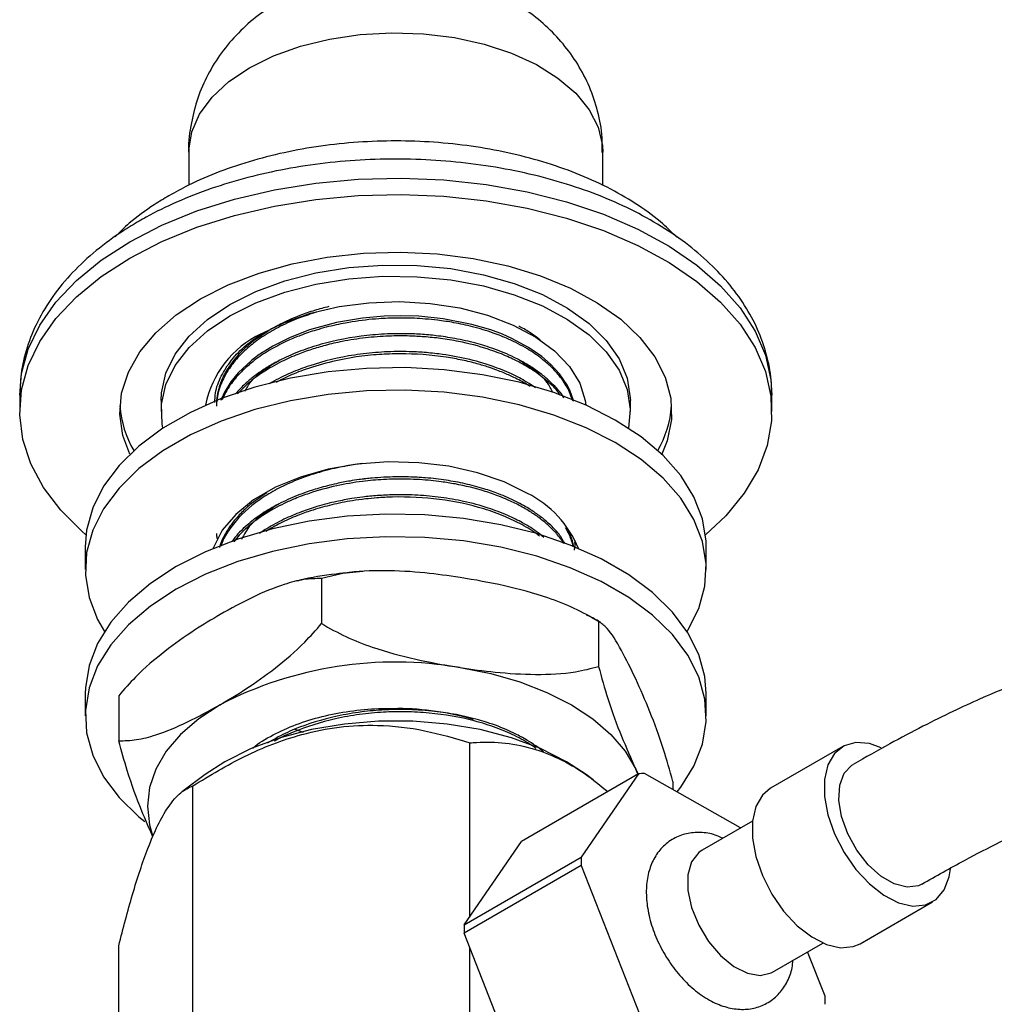
# Model space of a CAD drawing. Units: millimetres. Extents: x 3 to 1996, y 5 to 1995.
# Drawn here: x 1637 to 1707, y 248 to 319 of the extents above; entities that cross this region are included whole.
import ezdxf

# ---------------------------------------------------------------- set-up
doc = ezdxf.new("R2010")
doc.units = ezdxf.units.MM

msp = doc.modelspace()

# ---------------------------------------------------------------- linework, layer by layer
at = {"color": 7, "linetype": 'Continuous', "lineweight": 25}
for p, q in [((1649.069, 309.512), (1649.069, 307.131)), ((1679.069, 307.107), (1679.069, 309.512)), ((1654.843, 296.587), (1653.89, 295.942)), ((1636.819, 291.915), (1636.819, 290.731)), ((1691.319, 290.731), (1691.319, 291.915)), ((1647.069, 291.548), (1647.069, 290.731)), ((1681.069, 290.731), (1681.069, 291.548)), ((1677.069, 281.253), (1677.069, 281.401)), ((1641.569, 280.933), (1641.569, 279.3)), ((1686.569, 279.3), (1686.569, 280.933)), ((1658.69, 278.642), (1658.69, 275.376)), ((1678.766, 275.536), (1678.766, 272.27)), ((1641.569, 270.318), (1641.569, 268.685)), ((1686.569, 268.685), (1686.569, 270.318)), ((1643.993, 270.157), (1643.993, 266.891)), ((1656.768, 267.73), (1657.368, 267.503)), ((1669.449, 254.176), (1669.449, 266.738)), ((1696.458, 266.472), (1691.225, 263.451)), ((1681.618, 264.465), (1681.456, 264.842)), ((1681.456, 264.842), (1681.645, 264.465)), ((1650.264, 264.442), (1648.637, 263.236)), ((1681.655, 264.487), (1673.17, 259.588)), ((1681.655, 264.487), (1677.506, 258.453)), ((1678.378, 264.069), (1677.874, 264.442)), ((1689.041, 260.574), (1682.092, 264.531)), ((1684.146, 263.946), (1684.146, 263.361)), ((1649.372, 236.942), (1649.372, 263.632)), ((1689.91, 261.076), (1686.268, 258.973)), ((1669.021, 253.554), (1673.17, 259.588)), ((1669.021, 253.554), (1677.506, 258.453)), ((1677.51, 257.865), (1669.024, 252.967)), ((1677.51, 257.865), (1681.757, 247.05)), ((1697.725, 252.193), (1702.957, 255.213)), ((1673.272, 242.151), (1669.024, 252.967)), ((1643.993, 225.352), (1643.993, 252.042)), ((1669.449, 240.048), (1669.449, 251.887)), ((1691.368, 250.14), (1695.009, 252.242)), ((1695.176, 248.39), (1693.912, 251.609))]:
    msp.add_line(p, q, dxfattribs=at)
at = {"color": 8, "linetype": 'Continuous', "lineweight": 25, "flags": 128}
for points in [[(1653.463, 315.635), (1655.206, 316.498), (1657.157, 317.197), (1659.27, 317.716), (1661.496, 318.043), (1663.782, 318.17), (1666.075, 318.094), (1668.32, 317.816), (1670.466, 317.344), (1672.462, 316.689), (1674.262, 315.865), (1675.822, 314.892), (1677.107, 313.794), (1678.087, 312.594), (1678.737, 311.323), (1679.044, 310.009), (1679.069, 309.512)], [(1649.069, 309.512), (1649.072, 309.678), (1649.292, 310.997), (1649.858, 312.282), (1650.757, 313.502), (1651.968, 314.629), (1653.463, 315.635)], [(1644.801, 303.039), (1647.123, 304.235), (1649.666, 305.269), (1652.396, 306.13), (1655.279, 306.806), (1658.277, 307.287), (1661.35, 307.568), (1664.458, 307.645), (1667.562, 307.517), (1670.62, 307.185), (1673.592, 306.655), (1676.44, 305.932), (1679.128, 305.027), (1681.618, 303.95), (1683.88, 302.717), (1685.884, 301.343), (1687.603, 299.846), (1689.016, 298.245), (1690.103, 296.563), (1690.851, 294.819), (1691.25, 293.038), (1691.319, 291.915)], [(1636.819, 291.915), (1636.955, 293.485), (1637.442, 295.259), (1638.276, 296.99), (1639.446, 298.654), (1640.937, 300.231), (1642.73, 301.699), (1644.801, 303.039)]]:
    msp.add_lwpolyline(points, dxfattribs=at)
at = {"color": 7, "linetype": 'Continuous', "lineweight": 25, "flags": 128}
for points in [[(1644.801, 301.855), (1647.123, 303.051), (1649.666, 304.085), (1652.396, 304.946), (1655.279, 305.622), (1658.277, 306.103), (1661.35, 306.384), (1664.458, 306.461), (1667.562, 306.333), (1670.62, 306.001), (1673.592, 305.471), (1676.44, 304.748), (1679.128, 303.843), (1681.618, 302.766), (1683.88, 301.533), (1685.884, 300.159), (1687.603, 298.662), (1689.016, 297.061), (1690.103, 295.379), (1690.851, 293.635), (1691.25, 291.854), (1691.294, 290.058), (1690.984, 288.271), (1690.322, 286.516), (1689.319, 284.815), (1687.986, 283.192), (1686.517, 281.814)], [(1641.621, 281.814), (1641.358, 282.039), (1639.789, 283.59), (1638.537, 285.234), (1637.618, 286.95), (1637.044, 288.715), (1636.822, 290.507), (1636.955, 292.301), (1637.442, 294.075), (1638.276, 295.806), (1639.446, 297.47), (1640.937, 299.047), (1642.73, 300.515), (1644.801, 301.855)], [(1649.927, 298.896), (1651.938, 299.911), (1654.166, 300.762), (1656.57, 301.435), (1659.108, 301.916), (1661.735, 302.198), (1664.403, 302.276), (1667.066, 302.147), (1669.675, 301.814), (1672.184, 301.284), (1674.548, 300.566), (1676.725, 299.672), (1678.676, 298.618), (1680.367, 297.424), (1681.766, 296.11), (1682.85, 294.701), (1683.599, 293.22), (1683.999, 291.695), (1684.044, 290.153), (1683.732, 288.621), (1683.338, 287.639)], [(1652.048, 298.488), (1653.927, 299.424), (1656.021, 300.193), (1658.287, 300.777), (1660.677, 301.165), (1663.138, 301.347), (1665.62, 301.321), (1668.068, 301.087), (1670.431, 300.649), (1672.659, 300.017), (1674.703, 299.205), (1676.521, 298.229), (1678.073, 297.112), (1679.327, 295.875), (1680.256, 294.547), (1680.84, 293.154), (1681.066, 291.727), (1681.069, 291.548)], [(1652.048, 297.671), (1653.927, 298.607), (1656.021, 299.376), (1658.287, 299.96), (1660.677, 300.348), (1663.138, 300.531), (1665.62, 300.504), (1668.068, 300.27), (1670.431, 299.832), (1672.659, 299.201), (1674.703, 298.388), (1676.521, 297.413), (1678.073, 296.295), (1679.327, 295.059), (1680.256, 293.73), (1680.84, 292.338), (1681.066, 290.911), (1680.941, 289.527)], [(1644.8, 287.639), (1644.295, 289.002), (1644.072, 290.539), (1644.206, 292.079), (1644.694, 293.595), (1645.528, 295.061), (1646.693, 296.449), (1648.168, 297.735), (1649.927, 298.896)], [(1647.069, 291.548), (1647.095, 292.086), (1647.411, 293.507), (1648.083, 294.886), (1649.095, 296.194), (1650.426, 297.403), (1652.048, 298.488)], [(1654.311, 296.365), (1656.003, 297.195), (1657.903, 297.859), (1659.964, 298.337), (1662.13, 298.619), (1664.347, 298.696), (1666.557, 298.568), (1668.702, 298.236), (1670.727, 297.71), (1672.58, 297.003), (1674.212, 296.133), (1675.582, 295.124), (1676.653, 294.001), (1677.399, 292.793), (1677.799, 291.532), (1677.845, 291.203)], [(1647.198, 289.527), (1647.14, 289.836), (1647.095, 291.269), (1647.411, 292.69), (1648.083, 294.069), (1649.095, 295.377), (1650.426, 296.587), (1652.048, 297.671)], [(1676.942, 291.48), (1676.918, 291.601), (1676.675, 292.273), (1676.46, 292.697), (1675.944, 293.457), (1675.291, 294.168), (1674.654, 294.717), (1673.697, 295.38), (1672.48, 296.033), (1671.793, 296.334), (1670.962, 296.644), (1669.582, 297.052), (1667.496, 297.459), (1665.751, 297.633), (1664.42, 297.672), (1663.227, 297.641), (1661.669, 297.503), (1659.787, 297.182), (1657.826, 296.644), (1656.43, 296.107), (1655.171, 295.48), (1654.572, 295.121), (1654.288, 294.933), (1654.253, 294.91), (1654.236, 294.898), (1654.227, 294.892), (1654.227, 294.891), (1654.227, 294.891), (1654.227, 294.891), (1654.227, 294.891), (1654.227, 294.891), (1654.227, 294.891), (1654.227, 294.891), (1654.227, 294.891), (1654.226, 294.891), (1654.226, 294.89), (1654.212, 294.881), (1654.179, 294.858), (1653.617, 294.435), (1652.657, 293.539), (1652.123, 292.885), (1651.629, 292.08), (1651.395, 291.545)], [(1679.979, 290.118), (1677.86, 291.196), (1675.523, 292.113), (1673.005, 292.854), (1670.346, 293.406), (1667.589, 293.762), (1664.776, 293.916), (1661.952, 293.864), (1659.161, 293.609), (1656.448, 293.154), (1653.854, 292.506), (1651.422, 291.676), (1649.19, 290.676), (1647.192, 289.523), (1645.46, 288.234), (1644.022, 286.83), (1642.899, 285.333), (1642.111, 283.766), (1641.669, 282.155), (1641.569, 280.933)], [(1679.979, 288.485), (1677.86, 289.563), (1675.523, 290.48), (1673.005, 291.221), (1670.346, 291.773), (1667.589, 292.129), (1664.776, 292.282), (1661.952, 292.231), (1659.161, 291.976), (1656.448, 291.521), (1653.854, 290.873), (1651.422, 290.043), (1649.19, 289.043), (1647.192, 287.89), (1645.46, 286.601), (1644.022, 285.197), (1642.899, 283.7), (1642.111, 282.133), (1641.669, 280.522), (1641.58, 278.892), (1641.846, 277.268), (1642.463, 275.676), (1642.957, 274.809)], [(1686.569, 280.933), (1686.558, 281.341), (1686.292, 282.965), (1685.676, 284.557), (1684.719, 286.092), (1683.436, 287.545), (1681.848, 288.894), (1679.979, 290.118)], [(1685.182, 274.809), (1685.239, 274.9), (1686.027, 276.466), (1686.469, 278.078), (1686.558, 279.708), (1686.292, 281.332), (1685.676, 282.924), (1684.719, 284.458), (1683.436, 285.912), (1681.848, 287.261), (1679.979, 288.485)], [(1673.615, 284.811), (1671.914, 285.643), (1669.998, 286.301), (1667.921, 286.769), (1665.739, 287.033), (1663.511, 287.087), (1661.299, 286.927), (1659.162, 286.56), (1657.159, 285.995), (1655.344, 285.247), (1653.768, 284.337), (1652.472, 283.289), (1651.493, 282.133), (1650.857, 280.899), (1650.828, 280.82)], [(1686.569, 270.318), (1686.469, 271.54), (1686.027, 273.151), (1685.239, 274.718), (1684.117, 276.215), (1682.679, 277.619), (1680.947, 278.908), (1678.949, 280.061), (1676.716, 281.061), (1674.284, 281.891), (1671.691, 282.539), (1668.977, 282.994), (1666.187, 283.249), (1663.362, 283.301), (1660.549, 283.147), (1657.792, 282.791), (1655.133, 282.239), (1652.616, 281.498), (1650.279, 280.581), (1648.159, 279.503), (1646.291, 278.279), (1644.703, 276.93), (1643.42, 275.477), (1642.463, 273.942), (1641.846, 272.35), (1641.58, 270.726), (1641.569, 270.318)], [(1684.453, 263.186), (1684.719, 263.526), (1685.676, 265.061), (1686.292, 266.653), (1686.558, 268.277), (1686.469, 269.907), (1686.027, 271.518), (1685.239, 273.085), (1684.117, 274.582), (1682.679, 275.986), (1680.947, 277.275), (1678.949, 278.428), (1676.716, 279.428), (1674.284, 280.258), (1671.691, 280.906), (1668.977, 281.361), (1666.187, 281.616), (1663.362, 281.667), (1660.549, 281.514), (1657.792, 281.158), (1655.133, 280.606), (1652.616, 279.865), (1650.279, 278.948), (1648.159, 277.869), (1646.291, 276.646), (1644.703, 275.297), (1643.42, 273.843), (1642.463, 272.309), (1641.846, 270.717), (1641.58, 269.093), (1641.669, 267.463), (1642.111, 265.851), (1642.899, 264.285), (1644.022, 262.788), (1645.46, 261.384), (1645.877, 261.042)], [(1668.728, 272.19), (1670.958, 271.753), (1673.069, 271.152), (1675.027, 270.396), (1676.797, 269.5), (1678.35, 268.478), (1679.658, 267.348), (1680.699, 266.129), (1681.456, 264.842)], [(1651.341, 269.5), (1649.789, 268.478), (1648.481, 267.348), (1647.439, 266.129), (1646.683, 264.842), (1646.223, 263.509), (1646.069, 262.153), (1646.223, 260.796), (1646.445, 260.04)], [(1677.874, 264.442), (1676.444, 265.377), (1674.557, 266.321), (1672.456, 267.1), (1670.185, 267.699), (1667.789, 268.105), (1665.318, 268.31), (1662.821, 268.31), (1660.349, 268.105), (1657.954, 267.699), (1655.682, 267.1), (1653.582, 266.321), (1651.695, 265.377), (1650.264, 264.442)], [(1699.248, 266.389), (1698.389, 266.688), (1697.409, 266.766), (1696.553, 266.524), (1695.867, 265.976), (1695.388, 265.151), (1695.142, 264.094), (1695.142, 262.862), (1695.388, 261.521), (1695.867, 260.143), (1696.553, 258.803), (1697.409, 257.573), (1698.389, 256.519), (1699.44, 255.699), (1700.506, 255.155), (1701.528, 254.918), (1702.452, 255.001), (1703.228, 255.399), (1703.815, 256.09), (1704.18, 257.037), (1704.275, 257.613)], [(1702.195, 256.505), (1701.939, 256.388), (1701.116, 256.285), (1700.189, 256.52), (1699.226, 257.076), (1698.299, 257.911), (1697.476, 258.964), (1696.819, 260.156), (1696.376, 261.399), (1696.18, 262.6), (1696.246, 263.672), (1696.568, 264.533), (1697.123, 265.121), (1697.217, 265.179)], [(1691.225, 263.451), (1690.635, 262.955), (1690.156, 262.131), (1689.91, 261.074), (1689.91, 259.841), (1690.156, 258.5), (1690.635, 257.122), (1691.321, 255.782), (1692.177, 254.552), (1693.157, 253.498), (1694.208, 252.678), (1695.273, 252.134), (1696.295, 251.898), (1697.219, 251.98), (1697.725, 252.193)], [(1686.268, 258.973), (1686.021, 258.799), (1685.51, 258.125), (1685.245, 257.186), (1685.245, 256.052), (1685.51, 254.807), (1686.021, 253.543), (1686.738, 252.355), (1687.61, 251.33), (1688.572, 250.544), (1689.552, 250.056), (1690.477, 249.901), (1691.279, 250.092), (1691.368, 250.14)]]:
    msp.add_lwpolyline(points, dxfattribs=at)
at = {"color": 7, "linetype": 'Continuous', "lineweight": 25}
for centre, radius, start, end in [((1657.378, 289.833), 7.216, 115.15345, 169.05568), ((1651.531, 291.689), 7.47, 184.218, 210.40685), ((1676.665, 291.671), 7.411, 329.4866, 355.88854), ((1670.169, 277.915), 7.709, 22.13751, 63.45005), ((1664.039, 244.96), 27.631, 80.2289, 117.35717), ((1664.177, 249.541), 19.683, 73.71992, 89.84608), ((1682.369, 259.55), 4.988, 93.18027, 98.22681), ((1689.409, 258.229), 11.905, 178.92185, 181.74744), ((1680.924, 253.33), 11.905, 178.92185, 181.74744), ((1683.277, 248.027), 11.905, 358.92185, 1.74744)]:
    msp.add_arc(centre, radius, start, end, dxfattribs=at)
for points, knots in [([(1655.638, 320.444), (1655.118, 320.118), (1654.053, 319.451), (1652.643, 318.192), (1651.411, 316.75), (1650.421, 315.159), (1649.677, 313.45), (1649.22, 311.602), (1649.022, 310.268), (1649.076, 309.556), (1649.079, 309.512)], [0, 0, 0, 0, 0.138101, 0.282554, 0.424043, 0.563653, 0.70214, 0.840037, 0.990245, 1, 1, 1, 1]), ([(1679.029, 309.504), (1679.035, 309.867), (1679.053, 310.87), (1678.739, 312.479), (1678.146, 314.262), (1677.292, 315.905), (1676.221, 317.393), (1674.946, 318.713), (1673.548, 319.839), (1672.515, 320.418), (1672.021, 320.696)], [0, 0, 0, 0, 0.077917, 0.215453, 0.349725, 0.481832, 0.612946, 0.744401, 0.877735, 1, 1, 1, 1]), ([(1684.426, 303.371), (1684.101, 303.697), (1683.281, 304.518), (1681.681, 305.681), (1679.68, 306.867), (1677.46, 307.894), (1675.067, 308.754), (1672.534, 309.435), (1669.895, 309.934), (1667.183, 310.245), (1664.433, 310.365), (1661.679, 310.295), (1658.955, 310.034), (1656.295, 309.585), (1653.731, 308.952), (1651.294, 308.138), (1649.27, 307.259), (1647.714, 306.432), (1646.256, 305.529), (1644.905, 304.562), (1644.071, 303.725), (1643.742, 303.395)], [0, 0, 0, 0, 0.037178, 0.093654, 0.150712, 0.20799, 0.265219, 0.322327, 0.379306, 0.436183, 0.493, 0.549806, 0.606645, 0.66356, 0.720605, 0.777831, 0.835279, 0.873865, 0.904585, 0.962404, 1, 1, 1, 1]), ([(1691.284, 291.932), (1691.293, 292.14), (1691.332, 292.975), (1691.075, 294.433), (1690.52, 296.261), (1689.648, 298.023), (1688.491, 299.71), (1687.046, 301.309), (1685.324, 302.802), (1683.343, 304.169), (1681.13, 305.391), (1678.715, 306.452), (1676.134, 307.34), (1673.419, 308.048), (1670.601, 308.57), (1667.712, 308.904), (1664.785, 309.047), (1661.85, 308.997), (1658.939, 308.757), (1656.084, 308.326), (1653.316, 307.708), (1650.663, 306.908), (1648.204, 305.944), (1646.507, 305.114), (1645.643, 304.623), (1645.474, 304.527)], [0, 0, 0, 0, 0.0142532, 0.0572933, 0.1003217, 0.1438432, 0.1882531, 0.23372, 0.2801604, 0.3273048, 0.3748324, 0.4224697, 0.4700447, 0.5175103, 0.5648652, 0.6121323, 0.659346, 0.706546, 0.7537708, 0.801053, 0.8484365, 0.8959638, 0.9436718, 0.9889756, 1, 1, 1, 1]), ([(1645.474, 304.527), (1645.089, 304.297), (1643.983, 303.635), (1642.328, 302.416), (1640.614, 300.831), (1639.191, 299.112), (1638.08, 297.289), (1637.313, 295.399), (1636.876, 293.579), (1636.852, 292.396), (1636.841, 291.863)], [0, 0, 0, 0, 0.0746439, 0.2148184, 0.3549981, 0.4939971, 0.630626, 0.7639231, 0.8936825, 1, 1, 1, 1]), ([(1659.226, 298.336), (1658.879, 298.248), (1658.147, 298.063), (1657.015, 297.661), (1655.797, 297.134), (1654.776, 296.564), (1653.977, 296.021), (1653.289, 295.476), (1652.423, 294.635), (1651.672, 293.573), (1651.249, 292.518), (1651.124, 291.888), (1651.094, 291.612), (1651.09, 291.569), (1651.089, 291.564), (1651.089, 291.564), (1651.089, 291.564), (1651.089, 291.564), (1651.089, 291.564), (1651.089, 291.564), (1651.089, 291.563), (1651.089, 291.562), (1651.089, 291.558), (1651.088, 291.55), (1651.086, 291.533), (1651.082, 291.481), (1651.075, 291.365), (1651.065, 291.24), (1651.071, 291.154), (1651.073, 291.137)], [0, 0, 0, 0, 0.072913, 0.153366, 0.253802, 0.363449, 0.423503, 0.488872, 0.585206, 0.744497, 0.862566, 0.939205, 0.951886, 0.953289, 0.953332, 0.953343, 0.953346, 0.953347, 0.953349, 0.953352, 0.953376, 0.953475, 0.953869, 0.954656, 0.956224, 0.95934, 0.97153, 0.99459, 1, 1, 1, 1]), ([(1658.323, 297.931), (1657.906, 297.797), (1656.99, 297.503), (1655.716, 296.93), (1654.701, 296.354), (1654.002, 295.873), (1653.378, 295.388), (1652.68, 294.737), (1652.028, 293.928), (1651.601, 293.195), (1651.335, 292.558), (1651.166, 291.997), (1651.121, 291.61), (1651.1, 291.431)], [0, 0, 0, 0, 0.1032861, 0.2264107, 0.3468309, 0.4087469, 0.4600274, 0.5713858, 0.6917475, 0.7896844, 0.856909, 0.9337095, 1, 1, 1, 1]), ([(1676.891, 291.503), (1676.838, 291.673), (1676.684, 292.169), (1676.28, 292.874), (1675.774, 293.517), (1675.257, 294.053), (1674.597, 294.626), (1673.583, 295.32), (1672.389, 295.939), (1671.045, 296.474), (1669.718, 296.876), (1668.353, 297.172), (1667.202, 297.345), (1666.252, 297.44), (1665.26, 297.503), (1664.137, 297.521), (1662.617, 297.459), (1661.38, 297.316), (1660.357, 297.139), (1659.478, 296.961), (1658.38, 296.674), (1657.224, 296.281), (1656.136, 295.829), (1655.028, 295.264), (1654.12, 294.673), (1653.378, 294.088), (1652.724, 293.478), (1651.996, 292.627), (1651.664, 291.946), (1651.486, 291.58)], [0, 0, 0, 0, 0.025972, 0.075865, 0.111214, 0.132045, 0.167976, 0.214226, 0.267572, 0.305608, 0.354296, 0.395561, 0.429931, 0.455457, 0.47752, 0.514556, 0.550335, 0.606033, 0.620212, 0.639952, 0.684102, 0.720683, 0.751742, 0.795543, 0.843246, 0.864932, 0.899356, 0.945851, 1, 1, 1, 1]), ([(1674.542, 295.916), (1674.35, 296.063), (1673.928, 296.387), (1673.389, 296.716), (1673.035, 296.885), (1672.977, 296.913)], [0, 0, 0, 0, 0.411043, 0.903274, 1, 1, 1, 1]), ([(1650.965, 291.387), (1650.97, 291.619), (1650.984, 292.265), (1651.383, 293.309), (1652.126, 294.476), (1653.141, 295.537), (1654.029, 296.137), (1654.452, 296.423)], [0, 0, 0, 0, 0.125406, 0.349038, 0.572671, 0.796303, 1, 1, 1, 1]), ([(1676.252, 291.723), (1676.241, 291.745), (1676.07, 292.083), (1675.592, 292.585), (1674.911, 293.233), (1674.235, 293.746), (1673.485, 294.224), (1672.71, 294.636), (1671.938, 294.986), (1671.022, 295.34), (1669.84, 295.709), (1668.437, 296.026), (1667.279, 296.2), (1666.445, 296.287), (1665.873, 296.331), (1664.947, 296.379), (1663.645, 296.384), (1661.391, 296.224), (1659.182, 295.799), (1657.157, 295.134), (1655.913, 294.593), (1654.92, 294.052), (1654.257, 293.625), (1653.672, 293.192), (1653.073, 292.691), (1652.686, 292.267), (1652.464, 292.023)], [0, 0, 0, 0, 0.0039892, 0.0624117, 0.1002049, 0.1379979, 0.1757907, 0.2135833, 0.2447546, 0.2750284, 0.3250586, 0.3800371, 0.4262143, 0.4448607, 0.4648611, 0.4838835, 0.5376285, 0.5941395, 0.7088623, 0.764194, 0.8225769, 0.8608978, 0.8975267, 0.9195247, 0.9537105, 1, 1, 1, 1]), ([(1675.992, 291.906), (1675.977, 291.937), (1675.805, 292.279), (1675.155, 292.844), (1674.303, 293.55), (1673.414, 294.102), (1672.678, 294.488), (1671.817, 294.877), (1670.55, 295.353), (1668.955, 295.77), (1667.366, 296.031), (1666.175, 296.155), (1664.926, 296.22), (1663.504, 296.215), (1662.15, 296.112), (1661.026, 295.961), (1660.051, 295.789), (1659.02, 295.552), (1657.949, 295.237), (1657.088, 294.928), (1656.371, 294.627), (1655.501, 294.219), (1654.465, 293.626), (1653.392, 292.838), (1652.86, 292.276), (1652.609, 292.011)], [0, 0, 0, 0, 0.0058864, 0.0650709, 0.1214888, 0.163066, 0.2016659, 0.2255529, 0.2772622, 0.359173, 0.4065933, 0.4481736, 0.4841416, 0.5357412, 0.594053, 0.6236795, 0.6536094, 0.6980278, 0.7364389, 0.7754964, 0.8006654, 0.8260527, 0.8887594, 0.9476376, 1, 1, 1, 1]), ([(1674.195, 292.444), (1673.989, 292.588), (1673.463, 292.955), (1672.419, 293.491), (1670.978, 294.079), (1669.218, 294.583), (1667.486, 294.89), (1666.214, 295.014), (1665.353, 295.064), (1664.297, 295.093), (1662.825, 295.048), (1660.504, 294.788), (1658.342, 294.275), (1656.406, 293.523), (1655.44, 293.07), (1654.977, 292.771), (1654.928, 292.739)], [0, 0, 0, 0, 0.045504, 0.11612, 0.195268, 0.292277, 0.389202, 0.446064, 0.470866, 0.50879, 0.592036, 0.673164, 0.832519, 0.906068, 0.990004, 1, 1, 1, 1]), ([(1673.8, 292.543), (1673.718, 292.601), (1673.368, 292.845), (1672.703, 293.179), (1671.968, 293.513), (1671.352, 293.754), (1670.728, 293.973), (1669.902, 294.223), (1668.883, 294.471), (1667.049, 294.806), (1665.001, 294.957), (1662.804, 294.879), (1661.073, 294.693), (1659.204, 294.327), (1657.503, 293.802), (1656.235, 293.29), (1655.626, 292.959), (1655.395, 292.834)], [0, 0, 0, 0, 0.019147, 0.082163, 0.130412, 0.158271, 0.192715, 0.238771, 0.296434, 0.355971, 0.522286, 0.595332, 0.676935, 0.777935, 0.880051, 0.954484, 1, 1, 1, 1]), ([(1655.612, 294.416), (1654.823, 293.944), (1653.735, 293.294), (1653.251, 292.441), (1653.118, 292.207)], [0, 0, 0, 0, 0.725328, 1, 1, 1, 1]), ([(1675.46, 292.126), (1675.335, 292.366), (1674.889, 293.224), (1673.852, 293.915), (1673.105, 294.413)], [0, 0, 0, 0, 0.279204, 1, 1, 1, 1]), ([(1661.683, 286.966), (1661.545, 286.95), (1660.989, 286.889), (1659.925, 286.692), (1658.449, 286.334), (1657.18, 285.898), (1656.228, 285.491), (1655.381, 285.079), (1654.51, 284.572), (1653.155, 283.593), (1652.125, 282.45), (1651.519, 281.42), (1651.409, 281.036), (1651.395, 280.987)], [0, 0, 0, 0, 0.027679, 0.111604, 0.218752, 0.340906, 0.398844, 0.449598, 0.556468, 0.638835, 0.870126, 0.983269, 1, 1, 1, 1]), ([(1676.338, 281.155), (1676.203, 281.388), (1675.916, 281.889), (1675.27, 282.543), (1674.571, 283.133), (1673.771, 283.686), (1672.776, 284.248), (1671.631, 284.75), (1670.393, 285.177), (1669.122, 285.514), (1667.704, 285.779), (1666.331, 285.939), (1665.106, 286.004), (1664.094, 286.01), (1663.209, 285.979), (1662.488, 285.927), (1662.02, 285.878), (1661.829, 285.856), (1661.785, 285.851), (1661.779, 285.85), (1661.777, 285.85), (1661.777, 285.85), (1661.777, 285.85), (1661.777, 285.85), (1661.777, 285.85), (1661.777, 285.85), (1661.776, 285.85), (1661.775, 285.85), (1661.764, 285.849), (1661.714, 285.842), (1661.596, 285.828), (1661.266, 285.784), (1660.643, 285.689), (1659.658, 285.498), (1658.551, 285.217), (1657.554, 284.893), (1656.751, 284.584), (1656.064, 284.281), (1655.212, 283.853), (1654.248, 283.273), (1653.21, 282.448), (1652.511, 281.795), (1652.256, 281.377), (1652.225, 281.326)], [0, 0, 0, 0, 0.042145, 0.090309, 0.128268, 0.164349, 0.21312, 0.264671, 0.305077, 0.354086, 0.40089, 0.449817, 0.489696, 0.519675, 0.547478, 0.574986, 0.589484, 0.593187, 0.593651, 0.593768, 0.593797, 0.593804, 0.593808, 0.593809, 0.593809, 0.593811, 0.59382, 0.59386, 0.593974, 0.59487, 0.598771, 0.605485, 0.627352, 0.660467, 0.704824, 0.742466, 0.769216, 0.796528, 0.824402, 0.876187, 0.927905, 0.991233, 1, 1, 1, 1]), ([(1676.247, 281.182), (1676.084, 281.421), (1675.782, 281.863), (1675.187, 282.452), (1674.569, 282.97), (1673.854, 283.467), (1673.055, 283.932), (1672.274, 284.308), (1671.449, 284.649), (1670.226, 285.077), (1668.802, 285.428), (1667.459, 285.642), (1666.597, 285.743), (1665.775, 285.809), (1664.631, 285.856), (1663.244, 285.834), (1661.522, 285.679), (1659.697, 285.367), (1658.068, 284.919), (1656.827, 284.457), (1655.992, 284.087), (1655.224, 283.692), (1654.473, 283.243), (1653.83, 282.786), (1653.243, 282.299), (1652.739, 281.83), (1652.455, 281.457), (1652.329, 281.292)], [0, 0, 0, 0, 0.044869, 0.082833, 0.118796, 0.154472, 0.195116, 0.232269, 0.256041, 0.296468, 0.374808, 0.409028, 0.434469, 0.461746, 0.490859, 0.547421, 0.597648, 0.661168, 0.732543, 0.772048, 0.804089, 0.834285, 0.871319, 0.908353, 0.932428, 0.97004, 1, 1, 1, 1]), ([(1654.732, 284.848), (1654.35, 284.596), (1653.817, 284.245), (1653.24, 283.75), (1652.886, 283.415), (1652.484, 282.987), (1652.085, 282.484), (1651.645, 281.782), (1651.403, 281.257), (1651.3, 280.913), (1651.293, 280.891)], [0, 0, 0, 0, 0.224674, 0.313138, 0.399014, 0.486858, 0.639032, 0.767539, 0.985104, 1, 1, 1, 1]), ([(1674.789, 281.625), (1674.656, 281.738), (1674.213, 282.116), (1673.34, 282.648), (1672.134, 283.252), (1670.715, 283.793), (1669.082, 284.236), (1667.359, 284.538), (1665.652, 284.698), (1664.104, 284.724), (1662.767, 284.659), (1661.756, 284.558), (1660.771, 284.417), (1659.656, 284.205), (1658.43, 283.888), (1657.149, 283.457), (1655.91, 282.931), (1654.971, 282.415), (1654.404, 282.053), (1654.234, 281.932), (1654.185, 281.897)], [0, 0, 0, 0, 0.030567, 0.101571, 0.161921, 0.234765, 0.317968, 0.390901, 0.46244, 0.535832, 0.585266, 0.630671, 0.664156, 0.71204, 0.776896, 0.830783, 0.895745, 0.966711, 0.990381, 1, 1, 1, 1]), ([(1674.478, 281.72), (1674.442, 281.749), (1674.073, 282.05), (1673.248, 282.538), (1671.943, 283.176), (1670.012, 283.872), (1667.285, 284.454), (1664.598, 284.589), (1662.8, 284.497), (1661.827, 284.404), (1660.73, 284.253), (1659.452, 284), (1658.178, 283.648), (1657.208, 283.307), (1656.47, 283.006), (1655.688, 282.641), (1655.074, 282.325), (1654.719, 282.085), (1654.68, 282.058)], [0, 0, 0, 0, 0.008453, 0.086961, 0.158973, 0.239813, 0.393261, 0.544953, 0.595062, 0.63272, 0.675424, 0.744138, 0.81041, 0.86065, 0.892968, 0.928696, 0.992105, 1, 1, 1, 1]), ([(1655.619, 284.05), (1654.84, 283.573), (1653.612, 282.819), (1653.078, 281.833), (1652.882, 281.472)], [0, 0, 0, 0, 0.633694, 1, 1, 1, 1]), ([(1748.422, 282.429), (1747.688, 282.033), (1745.703, 280.961), (1742.656, 279.674), (1739.243, 278.384), (1736.253, 277.423), (1733.779, 276.725), (1731.898, 276.246), (1729.954, 275.789), (1727.629, 275.299), (1725.035, 274.833), (1722.482, 274.435), (1719.99, 274.038), (1717.213, 273.517), (1714.52, 272.866), (1711.854, 272.058), (1709.265, 271.134), (1706.758, 270.093), (1704.381, 268.997), (1702.196, 267.912), (1699.784, 266.638), (1698.101, 265.681), (1697.216, 265.178)], [0, 0, 0, 0, 0.043036, 0.116479, 0.18054, 0.246875, 0.296845, 0.331091, 0.362167, 0.416023, 0.473635, 0.521874, 0.57057, 0.621697, 0.682538, 0.724667, 0.772776, 0.828267, 0.865147, 0.90569, 0.950435, 1, 1, 1, 1]), ([(1651.077, 281.901), (1651.074, 281.869), (1651.059, 281.736), (1651.107, 281.606), (1651.143, 281.508)], [0, 0, 0, 0, 0.247076, 1, 1, 1, 1]), ([(1676.927, 280.976), (1676.89, 281.125), (1676.795, 281.505), (1676.597, 281.952), (1676.408, 282.241), (1676.362, 282.311)], [0, 0, 0, 0, 0.32791, 0.837203, 1, 1, 1, 1]), ([(1676.969, 280.957), (1676.915, 281.231), (1676.837, 281.624), (1676.608, 281.995), (1676.539, 282.107)], [0, 0, 0, 0, 0.699483, 1, 1, 1, 1]), ([(1677.019, 280.694), (1677.037, 280.796), (1677.071, 280.982), (1677.062, 281.169), (1677.057, 281.253)], [0, 0, 0, 0, 0.550188, 1, 1, 1, 1]), ([(1661.672, 279.142), (1661.028, 279.091), (1659.487, 278.969), (1657.889, 278.72), (1656.978, 278.475), (1656.91, 278.457)], [0, 0, 0, 0, 0.399092, 0.955253, 1, 1, 1, 1]), ([(1668.728, 278.722), (1667.881, 278.841), (1666.049, 279.097), (1663.235, 279.257), (1660.686, 279.155), (1659.238, 278.783), (1658.69, 278.642)], [0, 0, 0, 0, 0.246257, 0.532339, 0.823175, 1, 1, 1, 1]), ([(1658.69, 278.642), (1658.263, 278.635), (1657.4, 278.62), (1655.717, 278.162), (1653.688, 277.33), (1652.127, 276.467), (1651.341, 276.033)], [0, 0, 0, 0, 0.187923, 0.380265, 0.68811, 1, 1, 1, 1]), ([(1678.766, 275.536), (1678.183, 275.865), (1677.004, 276.532), (1674.705, 277.401), (1671.934, 278.169), (1669.801, 278.537), (1668.728, 278.722)], [0, 0, 0, 0, 0.1879226, 0.3802653, 0.68811, 1, 1, 1, 1]), ([(1651.341, 276.033), (1650.721, 275.662), (1649.38, 274.861), (1647.32, 273.396), (1645.454, 271.824), (1644.394, 270.614), (1643.993, 270.157)], [0, 0, 0, 0, 0.246257, 0.532339, 0.823175, 1, 1, 1, 1]), ([(1678.918, 275.446), (1678.864, 275.482), (1678.551, 275.696), (1678.195, 275.862), (1677.9, 275.999)], [0, 0, 0, 0, 0.170168, 1, 1, 1, 1]), ([(1651.341, 269.5), (1651.962, 269.871), (1653.303, 270.672), (1655.362, 272.136), (1657.228, 273.709), (1658.289, 274.918), (1658.69, 275.376)], [0, 0, 0, 0, 0.246257, 0.532339, 0.823175, 1, 1, 1, 1]), ([(1658.69, 275.376), (1659.273, 275.046), (1660.452, 274.38), (1662.75, 273.511), (1665.522, 272.743), (1667.655, 272.375), (1668.728, 272.19)], [0, 0, 0, 0, 0.187923, 0.380265, 0.68811, 1, 1, 1, 1]), ([(1681.456, 271.374), (1681.111, 272.086), (1680.414, 273.523), (1679.494, 275.028), (1678.97, 275.394), (1678.766, 275.536)], [0, 0, 0, 0, 0.37512, 0.756984, 1, 1, 1, 1]), ([(1702.199, 256.508), (1703.229, 257.092), (1705.124, 258.166), (1707.732, 259.51), (1709.915, 260.548), (1711.746, 261.341), (1713.643, 262.088), (1715.575, 262.751), (1717.811, 263.386), (1720.212, 263.924), (1722.954, 264.394), (1725.45, 264.774), (1727.552, 265.125), (1729.103, 265.41), (1730.475, 265.681), (1731.896, 265.981), (1733.622, 266.372), (1735.859, 266.927), (1738.651, 267.702), (1741.995, 268.753), (1745.937, 270.206), (1749.746, 271.795), (1752.241, 273.14), (1753.216, 273.665)], [0, 0, 0, 0, 0.060012, 0.11036, 0.1528, 0.188744, 0.219305, 0.266755, 0.306877, 0.358255, 0.41538, 0.476793, 0.512091, 0.543384, 0.570027, 0.593523, 0.625974, 0.670006, 0.722568, 0.786102, 0.860568, 0.945544, 1, 1, 1, 1]), ([(1668.728, 272.19), (1669.575, 272.071), (1671.407, 271.814), (1674.221, 271.655), (1676.77, 271.756), (1678.218, 272.129), (1678.766, 272.27)], [0, 0, 0, 0, 0.246257, 0.532339, 0.823175, 1, 1, 1, 1]), ([(1678.766, 272.27), (1678.986, 271.48), (1679.513, 269.588), (1680.433, 267.139), (1681.112, 265.614), (1681.456, 264.842)], [0, 0, 0, 0, 0.261527, 0.626401, 1, 1, 1, 1]), ([(1684.146, 263.946), (1683.926, 264.736), (1683.399, 266.629), (1682.479, 269.077), (1681.8, 270.603), (1681.456, 271.374)], [0, 0, 0, 0, 0.261527, 0.626401, 1, 1, 1, 1]), ([(1643.993, 266.891), (1644.419, 266.898), (1645.283, 266.913), (1646.965, 267.371), (1648.994, 268.203), (1650.556, 269.066), (1651.341, 269.5)], [0, 0, 0, 0, 0.187923, 0.380265, 0.68811, 1, 1, 1, 1]), ([(1653.725, 266.377), (1653.726, 266.378), (1654.115, 266.733), (1655.156, 267.322), (1656.826, 268.095), (1658.71, 268.676), (1660.725, 269.063), (1662.589, 269.238), (1663.762, 269.228), (1664.23, 269.224)], [0, 0, 0, 0, 0.000783, 0.180805, 0.357082, 0.533359, 0.708535, 0.883676, 1, 1, 1, 1]), ([(1674.78, 266.098), (1674.734, 266.135), (1674.555, 266.281), (1674.163, 266.567), (1673.534, 266.973), (1672.639, 267.458), (1671.418, 267.989), (1669.922, 268.472), (1668.302, 268.833), (1666.894, 269.03), (1665.625, 269.131), (1664.482, 269.166), (1663.109, 269.133), (1661.542, 268.993), (1659.291, 268.609), (1657.187, 267.95), (1655.572, 267.212), (1654.975, 266.835), (1654.77, 266.707)], [0, 0, 0, 0, 0.0106093, 0.0415361, 0.0841312, 0.1363235, 0.2048475, 0.2868017, 0.3625577, 0.433611, 0.4768809, 0.5305466, 0.5832344, 0.6560695, 0.7364266, 0.8867297, 0.9612186, 1, 1, 1, 1]), ([(1674.215, 266.342), (1674.119, 266.415), (1673.67, 266.754), (1672.718, 267.261), (1671.33, 267.862), (1669.314, 268.495), (1667.07, 268.887), (1664.825, 269.009), (1663.13, 268.978), (1661.421, 268.815), (1659.166, 268.418), (1657.103, 267.739), (1655.694, 267.12), (1655.295, 266.869), (1655.291, 266.866)], [0, 0, 0, 0, 0.022888, 0.106381, 0.18468, 0.271545, 0.43332, 0.513684, 0.589706, 0.671608, 0.75629, 0.918261, 0.999081, 1, 1, 1, 1]), ([(1649.372, 263.632), (1650.599, 264.374), (1653.093, 265.883), (1656.723, 267.295), (1660.002, 267.955), (1663.02, 268.083), (1666.232, 267.701), (1668.367, 267.062), (1669.449, 266.738)], [0, 0, 0, 0, 0.1961588, 0.3985857, 0.5261674, 0.6579216, 0.8266671, 1, 1, 1, 1]), ([(1646.476, 259.941), (1646.2, 260.563), (1645.572, 261.977), (1644.721, 264.264), (1644.197, 266.155), (1643.993, 266.891)], [0, 0, 0, 0, 0.324635, 0.73735, 1, 1, 1, 1]), ([(1669.449, 266.738), (1669.523, 266.744), (1670.27, 266.805), (1671.733, 266.807), (1673.816, 266.449), (1675.865, 265.658), (1677.724, 264.609), (1678.897, 263.646), (1679.434, 263.205)], [0, 0, 0, 0, 0.024632, 0.247362, 0.469665, 0.656161, 0.84253, 1, 1, 1, 1]), ([(1643.993, 252.042), (1644.322, 253.303), (1644.99, 255.865), (1645.962, 258.812), (1646.841, 260.857), (1647.65, 262.261), (1648.51, 263.236), (1649.082, 263.499), (1649.372, 263.632)], [0, 0, 0, 0, 0.196159, 0.398586, 0.526167, 0.657922, 0.826667, 1, 1, 1, 1]), ([(1687.751, 259.829), (1687.577, 259.912), (1687.057, 260.159), (1686.163, 260.28), (1685.126, 260.205), (1684.159, 259.835), (1683.342, 259.199), (1682.734, 258.343), (1682.351, 257.334), (1682.19, 256.182), (1682.261, 254.9), (1682.574, 253.541), (1683.112, 252.183), (1683.848, 250.894), (1684.749, 249.73), (1685.788, 248.741), (1686.9, 248.005), (1688.025, 247.554), (1689.111, 247.391), (1690.143, 247.507), (1691.094, 247.903), (1691.892, 248.562), (1692.466, 249.438), (1692.795, 250.258), (1692.838, 250.812), (1692.852, 250.997)], [0, 0, 0, 0, 0.022476, 0.06711, 0.109287, 0.15033, 0.193712, 0.23596, 0.279052, 0.324742, 0.37326, 0.423242, 0.473184, 0.523016, 0.573071, 0.623676, 0.675318, 0.722422, 0.766757, 0.808743, 0.849749, 0.892945, 0.935172, 0.978462, 1, 1, 1, 1])]:
    msp.add_open_spline(points, degree=3, knots=knots, dxfattribs=at)

doc.saveas('drawing.dxf')
